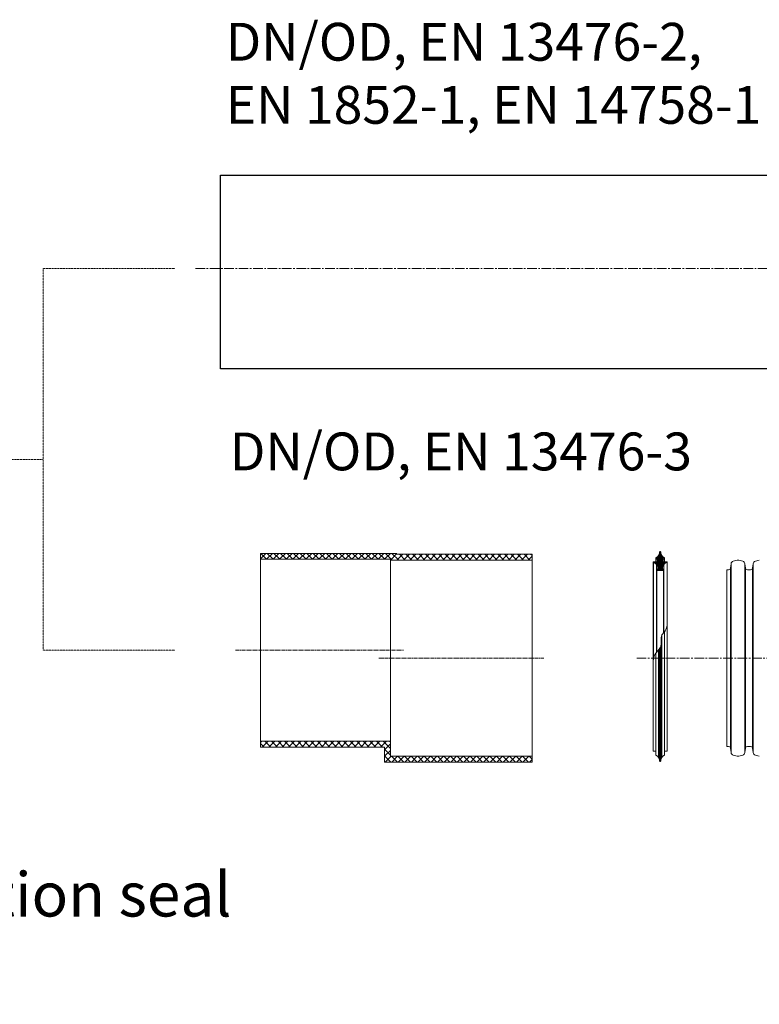
# Model space of a CAD drawing. Units: millimetres. Extents: x 0 to 9721, y -12778 to 6839.
# Drawn here: x 7759 to 8491, y -10134 to -9158 of the extents above; entities that cross this region are included whole.
import ezdxf
from ezdxf import colors
from ezdxf.entities.mleader import LeaderData, LeaderLine
from ezdxf.math import Vec2, Vec3

# ---------------------------------------------------------------- set-up
doc = ezdxf.new("R2010")
doc.units = ezdxf.units.MM
for name, pattern in [('2', [0.75, 0.5, -0.25]), ('CENTER2', [28.575, 19.05, -3.175, 3.175, -3.175]), ('SLD-Solid', [0])]:
    doc.linetypes.add(name, pattern=pattern)
doc.layers.get('0').update_dxf_attribs({"lineweight": 15})
for name, color, linetype, lineweight in [('Centre line', 5, 'CENTER2', 0), ('EvoDimencion', 109, 'Continuous', 0), ('EvoGofra', 7, 'Continuous', 0), ('EvoMono', 7, 'Continuous', 0), ('EvoTeksts', 7, 'Continuous', 5), ('None', 7, 'Continuous', 18)]:
    doc.layers.add(name, color=color, linetype=linetype, lineweight=lineweight)
doc.styles.add('EVO_N', font='ARIALN.TTF')
doc.styles.get("Standard").update_dxf_attribs({"font": 'arial.ttf'})
doc.dimstyles.new('ALM-EVO', dxfattribs={"dimtxt": 1.2, "dimasz": 1, "dimexe": 0.2, "dimexo": 0.5, "dimtad": 1, "dimtih": 1, "dimdec": 0, "dimtxsty": 'Standard', "dimcen": 0.09, "dimadec": 0, "dimazin": 0, "dimtfac": 1, "dimtofl": 0, "dimtmove": 0, "dimatfit": 3, "dimfxl": 1, "dimlwe": 30, "dimarcsym": 0})
pattern_1 = [(45, (9638.0374, -13628.7143), (3.2501374, -3.2501374), []), (315, (9638.0374, -13628.7143), (-3.2501374, -3.2501374), [])]

# ---------------------------------------------------------------- blocks, each defined once
blk = doc.blocks.new('VW_FILLEDARROW')
at = {"linetype": 'ByBlock', "lineweight": 0}
blk.add_hatch(color=0, dxfattribs=at).paths.add_polyline_path([(-1, 0.268), (0, 0), (-1, -0.268)])
at = {"layer": 'None', "color": 0, "lineweight": 5}
blk.add_lwpolyline([(-1, 0.268), (0, 0), (-1, -0.268)], close=True, dxfattribs=at)

msp = doc.modelspace()

# ---------------------------------------------------------------- hatches: boundary and pattern name
at = {"layer": 'EvoGofra', "true_color": 0x5538d6}
h = msp.add_hatch(dxfattribs=at)
h.set_pattern_fill('ANSI37', color=173, scale=0.379184, angle=90, style=0)
h.set_pattern_definition([(45, (82968.8369, 27030.6437), (0.851292506, -0.851292506), []), (315, (82968.8369, 27030.6437), (-0.851292506, -0.851292506), [])])
h.paths.add_polyline_path([(8389.81, -9704.02), (8396.53, -9704.02), (8396.82, -9703.74), (8396.82, -9703.46, -0.249851), (8395.44, -9701.18, -0.155775), (8396.88, -9697.91, -0.155775), (8399.94, -9696.07), (8400.23, -9695.79, 0.414214), (8399.94, -9695.51), (8397.43, -9695.51), (8397.15, -9695.51), (8395.73, -9695.51), (8395.44, -9695.22), (8395.44, -9693.42, -0.339454), (8395.65, -9693.14), (8395.73, -9693.12), (8397.15, -9692.74), (8397.43, -9692.67), (8397.43, -9691.53, -0.2968), (8393.73, -9685.58, 0.420308), (8393.44, -9685.29), (8392.9, -9685.29, 0.420308), (8392.62, -9685.58, -0.2968), (8388.91, -9691.53), (8388.91, -9692.67), (8389.2, -9692.74), (8390.62, -9693.12), (8390.69, -9693.14, -0.339454), (8390.9, -9693.42), (8390.9, -9695.22), (8390.62, -9695.51), (8389.2, -9695.51), (8388.91, -9695.51), (8386.4, -9695.51, 0.414214), (8386.12, -9695.79), (8386.4, -9696.07, -0.155775), (8389.47, -9697.91, -0.155775), (8390.9, -9701.18, -0.249851), (8389.52, -9703.46), (8389.52, -9703.74)])
at = {"layer": 'EvoMono'}
h = msp.add_hatch(dxfattribs=at)
h.set_pattern_fill('ANSI37', color=10, scale=1.447681, angle=90, style=0)
h.set_pattern_definition(pattern_1)
h.paths.add_polyline_path([(8125.88, -9693.71), (8125.88, -9692.89), (7997.26, -9692.89), (7997.26, -9687.05), (8038.34, -9687.05), (8043.7, -9687.05), (8049.27, -9687.05), (8132.29, -9687.05), (8132.24, -9687.86), (8266.19, -9687.86), (8266.19, -9693.71)])
h = msp.add_hatch(dxfattribs=at)
h.set_pattern_fill('ANSI37', color=10, scale=1.447681, angle=90, style=0)
h.set_pattern_definition(pattern_1)
h.paths.add_polyline_path([(8266.19, -9893.85), (8120.03, -9893.85), (8120.03, -9879), (8049.27, -9879), (8043.7, -9879), (8038.34, -9879), (7997.26, -9879), (7997.26, -9873.15), (7997.26, -9873.15), (8125.88, -9873.15), (8125.88, -9888), (8266.19, -9888)])

# ---------------------------------------------------------------- linework, layer by layer
at = {"color": 7, "linetype": 'SLD-Solid', "lineweight": 25}
for p, q in [((7957.62, -9312.29), (8757.55, -9312.29)), ((7957.62, -9408.28), (7957.62, -9312.29)), ((7957.62, -9504.28), (7957.62, -9408.28)), ((8757.55, -9504.28), (7957.62, -9504.28))]:
    msp.add_line(p, q, dxfattribs=at)
at = {"layer": 'Centre line', "ltscale": 0.5}
for p, q in [((7932.76, -9404.89), (8953.8, -9404.89)), ((8369.91, -9790.86), (9334.18, -9790.86))]:
    msp.add_line(p, q, dxfattribs=at)
at = {"layer": 'Centre line', "ltscale": 0.2}
for p, q in [((7972.56, -9783.02), (8138.75, -9783.02)), ((8114.45, -9790.86), (8277.88, -9790.86))]:
    msp.add_line(p, q, dxfattribs=at)
at = {"layer": 'EvoGofra'}
for p, q in [((8393.44, -9685.29), (8392.9, -9685.29)), ((8386.12, -9695.79), (8386.12, -9789.19)), ((8386.12, -9695.79), (8386.4, -9696.07)), ((8390.62, -9695.51), (8386.4, -9695.51)), ((8386.4, -9696.07), (8386.4, -9791.9)), ((8388.91, -9692.67), (8388.91, -9691.53)), ((8390.69, -9693.14), (8388.91, -9692.67)), ((8388.91, -9692.67), (8388.91, -9695.51)), ((8389.2, -9695.51), (8389.2, -9692.74)), ((8390.62, -9695.51), (8390.62, -9693.12)), ((8390.9, -9695.22), (8390.62, -9695.51)), ((8390.9, -9695.22), (8390.9, -9693.42)), ((8395.44, -9695.22), (8395.44, -9693.42)), ((8395.73, -9695.51), (8395.44, -9695.22)), ((8397.43, -9692.67), (8395.65, -9693.14)), ((8395.73, -9695.51), (8395.73, -9693.12)), ((8399.94, -9695.51), (8395.73, -9695.51)), ((8397.15, -9695.51), (8397.15, -9692.74)), ((8397.43, -9692.67), (8397.43, -9691.53)), ((8397.43, -9692.67), (8397.43, -9695.51)), ((8400.23, -9695.79), (8399.94, -9696.07)), ((8399.94, -9696.07), (8399.94, -9759.16)), ((8400.23, -9695.79), (8400.23, -9789.19)), ((8389.47, -9697.91), (8389.47, -9785.19)), ((8389.52, -9703.74), (8389.52, -9703.46)), ((8389.52, -9703.6), (8389.52, -9785.12)), ((8389.81, -9704.02), (8389.52, -9703.74)), ((8389.81, -9704.02), (8389.81, -9784.8)), ((8396.53, -9704.02), (8389.81, -9704.02)), ((8394.73, -9704.02), (8391.62, -9704.02)), ((8396.82, -9703.74), (8396.53, -9704.02)), ((8396.53, -9704.02), (8396.53, -9765.6)), ((8396.82, -9703.74), (8396.82, -9703.46)), ((8396.82, -9703.6), (8396.82, -9765.28)), ((8396.88, -9697.91), (8396.88, -9765.22)), ((8459.3, -9878.25), (8459.3, -9703.46)), ((8397.43, -9885.71), (8397.43, -9764.58)), ((8394.69, -9889.27), (8394.69, -9768.23)), ((8391.65, -9889.27), (8391.65, -9782.69)), ((8392.62, -9892.8), (8392.62, -9781.39)), ((8392.9, -9893.09), (8392.9, -9780.93)), ((8393.44, -9893.09), (8393.44, -9779.78)), ((8393.73, -9892.8), (8393.73, -9778.81)), ((8386.12, -9882.58), (8386.12, -9789.19)), ((8388.91, -9885.71), (8388.91, -9785.87)), ((8400.23, -9789.19), (8400.23, -9882.58)), ((8388.91, -9882.87), (8386.4, -9882.87)), ((8388.91, -9885.71), (8388.91, -9886.84)), ((8399.94, -9882.87), (8397.43, -9882.87)), ((8397.43, -9885.71), (8397.43, -9886.84)), ((8393.44, -9893.09), (8392.9, -9893.09))]:
    msp.add_line(p, q, dxfattribs=at)
at = {"layer": 'EvoGofra', "color": 7, "linetype": 'Continuous'}
for p, q in [((8469.49, -9693.81), (8465.56, -9694.86)), ((8474.93, -9694.86), (8471, -9693.81)), ((8491.37, -9693.81), (8487.44, -9694.86)), ((8460.85, -9703.46), (8459.3, -9703.46)), ((8463.42, -9697.28), (8462.78, -9701.78)), ((8462.78, -9701.78), (8462.78, -9791.22)), ((8463.42, -9697.28), (8463.42, -9791.22)), ((8477.07, -9697.28), (8477.07, -9791.22)), ((8477.7, -9701.78), (8477.07, -9697.28)), ((8477.7, -9701.78), (8477.7, -9791.22)), ((8482.73, -9703.46), (8479.63, -9703.46)), ((8485.3, -9697.28), (8484.66, -9701.78)), ((8484.66, -9701.78), (8484.66, -9791.22)), ((8485.3, -9697.28), (8485.3, -9791.22)), ((8462.78, -9879.93), (8462.78, -9790.5)), ((8463.42, -9884.43), (8463.42, -9790.5)), ((8477.07, -9884.43), (8477.07, -9790.5)), ((8477.7, -9879.93), (8477.7, -9790.5)), ((8484.66, -9879.93), (8484.66, -9790.5)), ((8485.3, -9884.43), (8485.3, -9790.5)), ((8460.85, -9878.25), (8459.3, -9878.25)), ((8463.42, -9884.43), (8462.78, -9879.93)), ((8477.7, -9879.93), (8477.07, -9884.43)), ((8482.73, -9878.25), (8479.63, -9878.25)), ((8485.3, -9884.43), (8484.66, -9879.93)), ((8469.49, -9887.9), (8465.56, -9886.85)), ((8474.93, -9886.85), (8471, -9887.9)), ((8491.37, -9887.9), (8487.44, -9886.85))]:
    msp.add_line(p, q, dxfattribs=at)
at = {"layer": 'EvoGofra'}
for centre, radius, start, end in [((8386.19, -9685.71), 6.43, 295.0661, 1.1897), ((8392.9, -9685.57), 0.284, 90, 181.1897), ((8393.44, -9685.57), 0.284, 358.8103, 90), ((8400.15, -9685.71), 6.43, 178.8103, 244.9339), ((8386.4, -9695.79), 0.284, 90, 180), ((8385.06, -9701.79), 5.87, 5.94934, 76.78208), ((8390.62, -9693.42), 0.284, 0, 75), ((8395.73, -9693.42), 0.284, 105, 180), ((8401.28, -9701.79), 5.87, 103.21792, 174.05066), ((8399.94, -9695.79), 0.284, 0, 90), ((8388.08, -9701.03), 2.82, 300.71721, 356.83011), ((8398.26, -9701.03), 2.82, 183.16989, 239.28279), ((8386.4, -9882.58), 0.284, 180, 270), ((8399.94, -9882.58), 0.284, 270, 0), ((8386.19, -9892.66), 6.43, 358.8103, 64.9339), ((8400.15, -9892.66), 6.43, 115.0661, 181.1897), ((8392.9, -9892.8), 0.284, 178.8103, 270), ((8393.44, -9892.8), 0.284, 270, 1.1897)]:
    msp.add_arc(centre, radius, start, end, dxfattribs=at)
at = {"layer": 'EvoGofra', "color": 7, "linetype": 'Continuous'}
for centre, radius, start, end in [((8466.31, -9697.69), 2.93, 105, 172), ((8470.24, -9696.64), 2.93, 75, 105), ((8474.17, -9697.69), 2.93, 8, 75), ((8488.19, -9697.69), 2.93, 105, 172), ((8460.85, -9701.51), 1.95, 270, 352), ((8479.63, -9701.51), 1.95, 188, 270), ((8482.73, -9701.51), 1.95, 270, 352), ((8460.85, -9880.2), 1.95, 8, 90), ((8479.63, -9880.2), 1.95, 90, 172), ((8482.73, -9880.2), 1.95, 8, 90), ((8466.31, -9884.03), 2.93, 188, 255), ((8470.24, -9885.08), 2.93, 255, 285), ((8474.17, -9884.03), 2.93, 285, 352), ((8488.19, -9884.03), 2.93, 188, 255)]:
    msp.add_arc(centre, radius, start, end, dxfattribs=at)
at = {"layer": 'EvoGofra'}
msp.add_spline([(8386.12, -9793.42), (8387.93, -9787.31), (8393.4, -9779.9), (8394.95, -9767.71), (8398.18, -9763.6), (8400.23, -9757.98)], degree=3, dxfattribs=at)
at = {"layer": 'EvoMono'}
for p, q in [((7997.26, -9687.05), (8132.29, -9687.05)), ((7997.26, -9692.89), (7997.26, -9687.05)), ((7997.26, -9692.89), (8125.88, -9692.89)), ((7997.26, -9873.15), (7997.26, -9692.89)), ((8125.88, -9873.15), (8125.88, -9692.89)), ((8125.88, -9693.71), (8266.19, -9693.71)), ((8132.24, -9687.86), (8266.19, -9687.86)), ((8266.19, -9687.86), (8266.19, -9693.71)), ((8266.19, -9693.71), (8266.19, -9888)), ((8125.88, -9873.15), (7997.26, -9873.15)), ((7997.26, -9879), (7997.26, -9873.15)), ((8120.03, -9879), (7997.26, -9879)), ((8120.03, -9893.85), (8120.03, -9879)), ((8125.88, -9873.15), (8125.88, -9888)), ((8266.19, -9888), (8125.88, -9888)), ((8266.19, -9888), (8266.19, -9893.85)), ((8266.19, -9893.85), (8120.03, -9893.85))]:
    msp.add_line(p, q, dxfattribs=at)
at = {"layer": 'EvoTeksts', "color": 10, "linetype": '2', "ltscale": 0.5}
for p, q in [((7912.19, -9404.89), (7782.07, -9404.89)), ((7782.07, -9404.89), (7782.07, -9783.02)), ((7912.19, -9783.02), (7782.07, -9783.02))]:
    msp.add_line(p, q, dxfattribs=at)

# ---------------------------------------------------------------- texts
at = {"layer": 'EvoMono', "char_height": 37.5, "attachment_point": 1, "style": 'EVO_N', "bg_fill": 2}
for s, insert in [('DN/OD, EN 13476-2,\\PEN 1852-1, EN 14758-1', (7962.74, -9161.33)), ('DN/OD, EN 13476-3', (7966.86, -9567.24))]:
    msp.add_mtext(s, dxfattribs=dict(at, insert=insert))

# ---------------------------------------------------------------- leaders
at = {"layer": 'EvoDimencion'}
ml = msp.add_multileader_mtext('Standard', dxfattribs=at)
ml.set_content('{\\C256;Connection seal}', color=5)
ml.set_leader_properties(color=256, lineweight=0)
ml.build(insert=Vec2(0, 0))
ml.multileader.update_dxf_attribs({"dogleg_length": 50, "arrow_head_size": 43.88})
ctx = ml.context
ctx.base_point, ctx.char_height, ctx.arrow_head_size, ctx.landing_gap_size, ctx.plane_origin = Vec3(7498.28, -10025.24), 43.8772, 43.88, 21.94, Vec3(7392.68, -9714.96)
notes = []
notes.append((ctx, [(0, (1, 1, 0), (7487.31, -10025.24), (1, 0), 10.97, [(0, [(7392.68, -9714.96)], 256, [])])]))
ctx.mtext.insert = Vec3(7520.22, -10002.93)
at = {"layer": 'EvoTeksts', "color": 10, "linetype": '2', "ltscale": 0.5}
msp.add_leader([(7483.45, -9593.95), (7782.07, -9593.95)], dimstyle='ALM-EVO', override={"dimasz": 30, "dimtad": 0, "dimclrd": 10, "dimldrblk": 'VW_FILLEDARROW', "dimlwd": 0}, dxfattribs=at)
for ctx, leaders in notes:
    for number, flags, end, landing, length, lines in leaders:
        leader = LeaderData()
        leader.index, (leader.has_last_leader_line, leader.has_dogleg_vector, leader.attachment_direction) = number, flags
        leader.last_leader_point, leader.dogleg_vector, leader.dogleg_length = Vec3(end), Vec3(landing), length
        for number, points, colour, breaks in lines:
            line = LeaderLine()
            line.index, line.vertices, line.color, line.breaks = number, Vec3.list(points), colors.encode_raw_color(colour), breaks
            leader.lines.append(line)
        ctx.leaders.append(leader)

doc.saveas('drawing.dxf')
